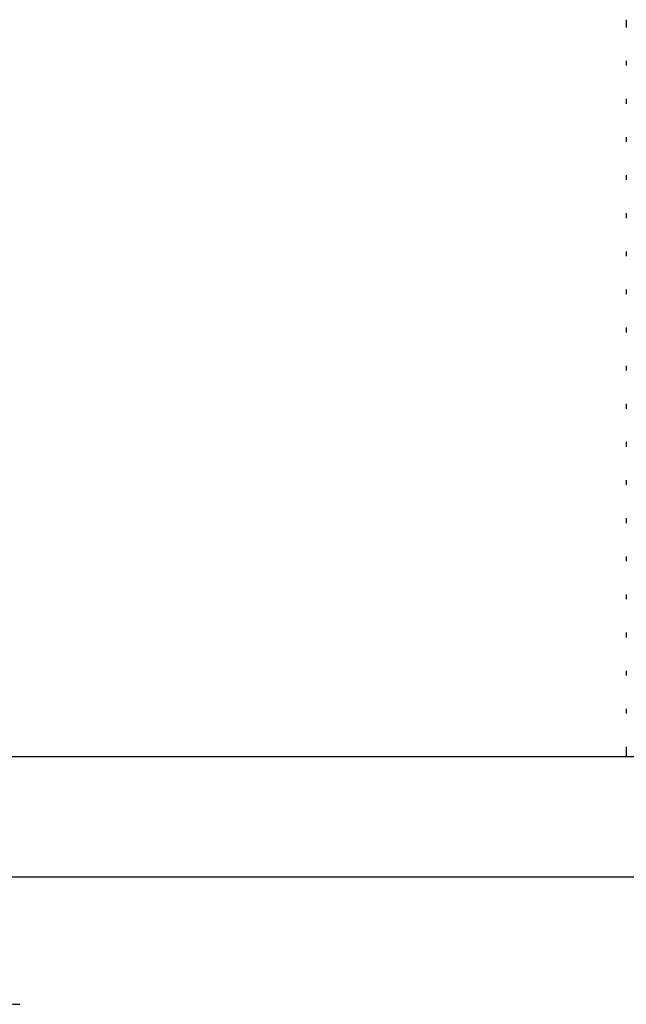
# Model space of a CAD drawing. Units: millimetres. Extents: x 5 to 995, y 5 to 995.
# Drawn here: x 539 to 549, y 234 to 250 of the extents above; entities that cross this region are included whole.
import ezdxf

# ---------------------------------------------------------------- set-up
doc = ezdxf.new("R2010")
doc.units = ezdxf.units.MM

msp = doc.modelspace()

# ---------------------------------------------------------------- linework, layer by layer
at = {"color": 7, "linetype": 'Continuous', "lineweight": 25}
for p, q in [((548.649, 250.165), (548.649, 250.035)), ((548.649, 249.48), (548.649, 249.4)), ((548.649, 248.845), (548.649, 248.765)), ((548.649, 248.21), (548.649, 248.13)), ((548.649, 247.575), (548.649, 247.495)), ((548.649, 246.94), (548.649, 246.86)), ((548.649, 246.305), (548.649, 246.225)), ((548.649, 245.67), (548.649, 245.59)), ((548.649, 245.035), (548.649, 244.955)), ((548.649, 244.4), (548.649, 244.32)), ((548.649, 243.765), (548.649, 243.685)), ((548.649, 243.13), (548.649, 243.05)), ((548.649, 242.495), (548.649, 242.415)), ((548.649, 241.86), (548.649, 241.78)), ((548.649, 241.225), (548.649, 241.145)), ((548.649, 240.59), (548.649, 240.51)), ((548.649, 239.955), (548.649, 239.875)), ((548.649, 239.32), (548.649, 239.24)), ((548.649, 238.685), (548.649, 238.605)), ((548.649, 238.05), (548.649, 237.888)), ((536.424, 237.888), (571.174, 237.888))]:
    msp.add_line(p, q, dxfattribs=at)
at = {"color": 8, "linetype": 'Continuous', "lineweight": 25}
msp.add_line((536.424, 235.888), (571.174, 235.888), dxfattribs=at)
at = {"color": 7, "linetype": 'Continuous', "lineweight": 25}
msp.add_arc((538.549, 235.888), 2.125, 180, 270, dxfattribs=at)

doc.saveas('drawing.dxf')
